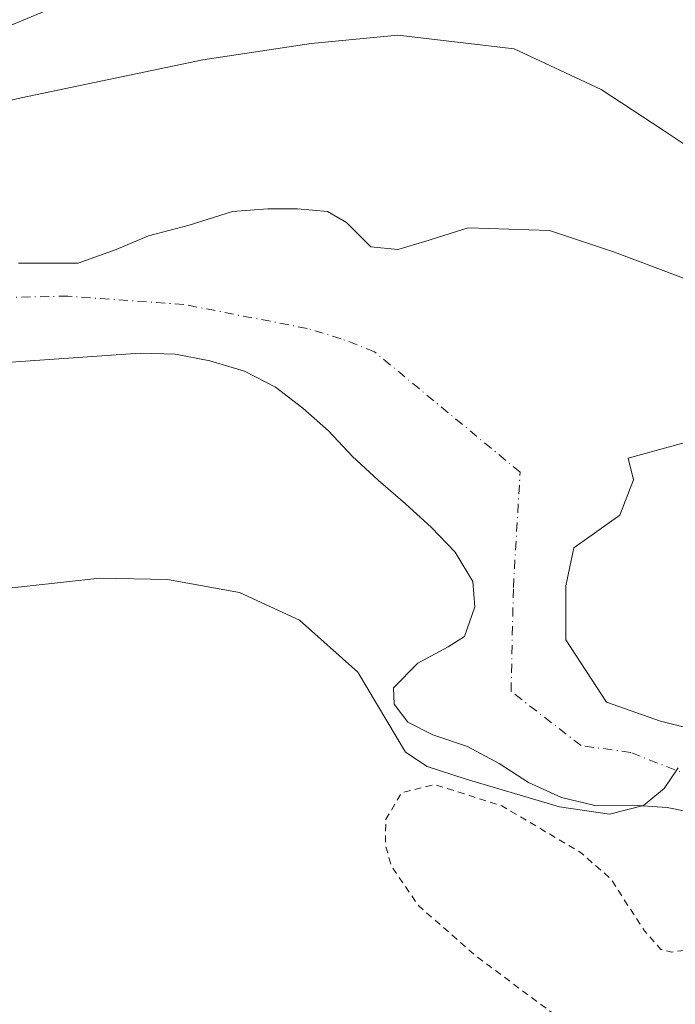
# Model space of a CAD drawing. Units: metres. Extents: x 597669 to 601130, y 4696730 to 4699092.
# Drawn here: x 599476 to 599572, y 4698450 to 4698594 of the extents above; entities that cross this region are included whole.
import ezdxf

# ---------------------------------------------------------------- set-up
doc = ezdxf.new("R2010")
doc.units = ezdxf.units.M
doc.header["$MEASUREMENT"] = 0
doc.linetypes.add('DGN Style 2', pattern=[1.6480167562047852, 0.988810053722871, -0.6592067024819142])
doc.linetypes.add('DGN Style 4', pattern=[2.6384748266838614, 1.318413404963828, -0.6592067024819142, 0.001648016756204785, -0.6592067024819142])
for name, color, linetype, lineweight in [('Arbolado forestal CxS', 92, 'Continuous', 0), ('Corriente natural Cxs', 4, 'Continuous', 13), ('Corriente natural eje', 4, 'DGN Style 4', 0), ('Curva de nivel auxiliar', 30, 'DGN Style 2', 0), ('Curva de nivel normal', 30, 'Continuous', 0), ('Isla Cxs', 7, 'Continuous', 0), ('Suelo desnudo CxS', 253, 'Continuous', 0)]:
    doc.layers.add(name, color=color, linetype=linetype, lineweight=lineweight)

# ---------------------------------------------------------------- blocks, each defined once
blk = doc.blocks.new('*U23')
at = {"layer": 'Suelo desnudo CxS', "color": 253, "linetype": 'Continuous', "lineweight": 0}
for points in [[(599575.8000999996, 4698477.5101, 295.574099999998), (599570.7701000003, 4698478.520099999, 296.0454000000027), (599565.6801000005, 4698478.840100001, 296.1840999999986), (599560.3501000004, 4698478.7401, 295.7063999999955), (599555.2801999999, 4698480.0001, 294.9499999999971), (599550.4200999998, 4698482.200099999, 294.5421999999962), (599546.1300999997, 4698484.970100001, 294.4024999999965), (599541.5001999997, 4698487.450099999, 294.3439000000071), (599536.4200999998, 4698489.1601, 295.0065000000032), (599532.7500999998, 4698490.9901, 295.7660999999935), (599530.7401999999, 4698493.640100001, 295.8757000000041), (599530.6501000002, 4698496.030099999, 295.6931000000041), (599534.2401000002, 4698499.6601, 295.3640000000014), (599538.6901000004, 4698502.020099999, 295.2474999999977), (599541.0800999999, 4698503.530099999, 295.0314000000071), (599542.5800999999, 4698507.880100001, 294.7859000000026), (599542.2901, 4698511.600099999, 294.3874000000069), (599539.7001999998, 4698515.9001, 294.3601999999955), (599536.2100999998, 4698519.530099999, 294.6291999999958), (599532.4001000002, 4698522.950099999, 294.6361000000034), (599528.4301000005, 4698526.460100001, 294.5687000000034), (599524.6601999998, 4698529.880100001, 294.7026999999944), (599521.1201, 4698533.6801, 294.7859000000026), (599517.3601000002, 4698536.960100001, 294.8415999999997), (599513.3901000004, 4698540.040100001, 294.7664999999979), (599508.8101000005, 4698542.380100001, 294.6934999999939), (599503.7500999998, 4698543.920100001, 294.6334000000061), (599498.7001, 4698544.880100001, 294.6671000000061), (599493.5301000001, 4698545.040100001, 294.6603000000032), (599473.2101999996, 4698543.600099999, 294.5973999999987)], [(599470.5728000002, 4698591.373500001, 295.7614999999932), (599479.5685999999, 4698595.0777, 295.8793000000005)], [(599577.3323999997, 4698572.9055, 295.2942000000039), (599570.1886, 4698577.668, 295.3885000000009), (599561.0604999998, 4698583.621200001, 295.0611999999965), (599548.3603999997, 4698589.574300001, 294.0911999999953), (599531.2948000003, 4698591.558700001, 294.6733999999997), (599518.5948000001, 4698590.368100001, 295.7465999999986), (599502.7197000004, 4698587.9868, 294.3641999999964), (599476.1290999996, 4698582.430500001, 293.7550000000047), (599455.8883999997, 4698577.668, 293.7997000000032)], [(599475.7322000006, 4698558.221100001, 294.5725999999996), (599478.9072000004, 4698558.221100001, 294.5988999999972), (599484.4633999999, 4698558.221100001, 294.4008999999933), (599490.0197000002, 4698560.205499999, 294.9272999999957), (599494.7823000001, 4698562.189900001, 295.2399000000005), (599500.7352999998, 4698563.7774, 295.1423999999971), (599507.0854000002, 4698565.761800001, 294.7185000000027), (599512.2446999997, 4698566.158600001, 294.7351000000053), (599516.6103999997, 4698566.158600001, 294.7216000000044), (599520.9759999998, 4698565.761800001, 294.5135000000009), (599523.7540999996, 4698564.1743, 294.4864999999991), (599527.3260000005, 4698560.602399999, 294.5752999999968), (599531.2948000003, 4698560.205499999, 294.8542000000016), (599535.2635000005, 4698561.3961, 294.5391999999993), (599541.6135999998, 4698563.3805, 294.1564999999973), (599553.5197999999, 4698562.9836, 294.7566999999981), (599563.0448000003, 4698559.808599999, 295.0792999999976), (599575.7450000001, 4698555.0461, 294.6493000000046)], [(599574.7801000001, 4698532.350099999, 293.8947000000044), (599565.0291999998, 4698529.6461, 293.8215999999957), (599565.823, 4698526.471100001, 293.7433000000019), (599563.8386000004, 4698521.311699999, 293.6978999999992), (599557.0916999998, 4698516.5492, 293.8610000000044), (599555.9011000004, 4698510.992900001, 294.7044000000024), (599555.9011000004, 4698503.055400001, 295.0938000000024), (599561.8542, 4698493.927200001, 295.7467000000034), (599569.7917, 4698491.1491, 296.2342000000062), (599584.0793000003, 4698487.577199999, 295.5972000000039)]]:
    blk.add_polyline3d(points, dxfattribs=at)
blk = doc.blocks.new('*U24')
at = {"layer": 'Corriente natural Cxs', "color": 4, "linetype": 'Continuous', "lineweight": 13}
for points in [[(599575.8000999996, 4698477.5101, 295.574099999998), (599570.7701000003, 4698478.520099999, 296.0454000000027), (599565.6801000005, 4698478.840100001, 296.1840999999986), (599560.3501000004, 4698478.7401, 295.7063999999955), (599555.2801999999, 4698480.0001, 294.9499999999971), (599550.4200999998, 4698482.200099999, 294.5421999999962), (599546.1300999997, 4698484.970100001, 294.4024999999965), (599541.5001999997, 4698487.450099999, 294.3439000000071), (599536.4200999998, 4698489.1601, 295.0065000000032), (599532.7500999998, 4698490.9901, 295.7660999999935), (599530.7401999999, 4698493.640100001, 295.8757000000041), (599530.6501000002, 4698496.030099999, 295.6931000000041), (599534.2401000002, 4698499.6601, 295.3640000000014), (599538.6901000004, 4698502.020099999, 295.2474999999977), (599541.0800999999, 4698503.530099999, 295.0314000000071), (599542.5800999999, 4698507.880100001, 294.7859000000026), (599542.2901, 4698511.600099999, 294.3874000000069), (599539.7001999998, 4698515.9001, 294.3601999999955), (599536.2100999998, 4698519.530099999, 294.6291999999958), (599532.4001000002, 4698522.950099999, 294.6361000000034), (599528.4301000005, 4698526.460100001, 294.5687000000034), (599524.6601999998, 4698529.880100001, 294.7026999999944), (599521.1201, 4698533.6801, 294.7859000000026), (599517.3601000002, 4698536.960100001, 294.8415999999997), (599513.3901000004, 4698540.040100001, 294.7664999999979), (599508.8101000005, 4698542.380100001, 294.6934999999939), (599503.7500999998, 4698543.920100001, 294.6334000000061), (599498.7001, 4698544.880100001, 294.6671000000061), (599493.5301000001, 4698545.040100001, 294.6603000000032), (599473.2101999996, 4698543.600099999, 294.5973999999987)], [(599470.5728000002, 4698591.373500001, 295.7614999999932), (599479.5685999999, 4698595.0777, 295.8793000000005)], [(599475.7322000006, 4698558.221100001, 294.5725999999996), (599478.9072000004, 4698558.221100001, 294.5988999999972), (599484.4633999999, 4698558.221100001, 294.4008999999933), (599490.0197000002, 4698560.205499999, 294.9272999999957), (599494.7823000001, 4698562.189900001, 295.2399000000005), (599500.7352999998, 4698563.7774, 295.1423999999971), (599507.0854000002, 4698565.761800001, 294.7185000000027), (599512.2446999997, 4698566.158600001, 294.7351000000053), (599516.6103999997, 4698566.158600001, 294.7216000000044), (599520.9759999998, 4698565.761800001, 294.5135000000009), (599523.7540999996, 4698564.1743, 294.4864999999991), (599527.3260000005, 4698560.602399999, 294.5752999999968), (599531.2948000003, 4698560.205499999, 294.8542000000016), (599535.2635000005, 4698561.3961, 294.5391999999993), (599541.6135999998, 4698563.3805, 294.1564999999973), (599553.5197999999, 4698562.9836, 294.7566999999981), (599563.0448000003, 4698559.808599999, 295.0792999999976), (599575.7450000001, 4698555.0461, 294.6493000000046)], [(599574.7801000001, 4698532.350099999, 293.8947000000044), (599565.0291999998, 4698529.6461, 293.8215999999957), (599565.823, 4698526.471100001, 293.7433000000019), (599563.8386000004, 4698521.311699999, 293.6978999999992), (599557.0916999998, 4698516.5492, 293.8610000000044), (599555.9011000004, 4698510.992900001, 294.7044000000024), (599555.9011000004, 4698503.055400001, 295.0938000000024), (599561.8542, 4698493.927200001, 295.7467000000034), (599569.7917, 4698491.1491, 296.2342000000062), (599584.0793000003, 4698487.577199999, 295.5972000000039)], [(599577.3323999997, 4698572.9055, 295.2942000000039), (599570.1886, 4698577.668, 295.3885000000009), (599561.0604999998, 4698583.621200001, 295.0611999999965), (599548.3603999997, 4698589.574300001, 294.0911999999953), (599531.2948000003, 4698591.558700001, 294.6733999999997), (599518.5948000001, 4698590.368100001, 295.7465999999986), (599502.7197000004, 4698587.9868, 294.3641999999964), (599476.1290999996, 4698582.430500001, 293.7550000000047), (599455.8883999997, 4698577.668, 293.7997000000032)]]:
    blk.add_polyline3d(points, dxfattribs=at)

msp = doc.modelspace()

# ---------------------------------------------------------------- linework, layer by layer
at = {"layer": 'Arbolado forestal CxS', "color": 92, "linetype": 'Continuous', "lineweight": 0}
for points in [[(599470.5728000002, 4698591.373500001, 295.7614999999932), (599479.5685999999, 4698595.0777, 295.8793000000005), (599489.0937000001, 4698595.0777, 295.7709000000032), (599503.9104000004, 4698599.8402, 296.1815000000061), (599512.3770000003, 4698603.0152, 295.8399999999965), (599525.6062000003, 4698604.0735, 295.9762000000046), (599535.1312999995, 4698601.4277, 295.0436999999947), (599547.3021999998, 4698599.311000001, 295.3592999999965), (599557.3563000001, 4698600.3693, 296.372199999998), (599565.823, 4698600.898499999, 296.7468999999983), (599569.5272000004, 4698600.898499999, 296.8160000000062), (599574.2896999996, 4698597.194300001, 296.2992999999988), (599579.0521999998, 4698591.9027, 296.1058000000049), (599586.9896999998, 4698586.611, 296.3147000000026), (599594.9271999998, 4698584.4943, 296.5837000000029), (599601.8064000001, 4698585.023499999, 296.2966000000015), (599609.2148000002, 4698580.525599999, 295.4789000000019), (599611.3952000003, 4698576.479499999, 294.8070000000007), (599620.4707000004, 4698559.637800001, 294.9900999999954), (599634.3612000003, 4698544.159600001, 296.2661999999983), (599654.6020000001, 4698529.078299999, 297.2259999999951), (599665.3175999997, 4698525.9033, 297.2744999999995), (599674.4457, 4698524.3158, 296.6291000000056)], [(599479.5685999999, 4698595.0777, 295.8793000000005), (599470.5728000002, 4698591.373500001, 295.7614999999932)], [(599455.8883999997, 4698577.668, 293.7997000000032), (599476.1290999996, 4698582.430500001, 293.7550000000047), (599502.7197000004, 4698587.9868, 294.3641999999964), (599518.5948000001, 4698590.368100001, 295.7465999999986), (599531.2948000003, 4698591.558700001, 294.6733999999997), (599548.3603999997, 4698589.574300001, 294.0911999999953), (599561.0604999998, 4698583.621200001, 295.0611999999965), (599570.1886, 4698577.668, 295.3885000000009), (599577.3323999997, 4698572.9055, 295.2942000000039)], [(599630.5137, 4698472.495999999, 296.8996999999945), (599647.1825000001, 4698475.671, 296.9343999999983), (599651.9450000003, 4698478.846000001, 296.9882000000071), (599655.1200000001, 4698480.8303, 297.0097999999998), (599660.2794000005, 4698490.3554, 297.0828000000038), (599665.0418999996, 4698499.0866, 296.8801999999997), (599661.8669999996, 4698507.8179, 296.8488999999972), (599657.3400999998, 4698518.4301, 296.4438999999985), (599640.0388000002, 4698528.058599999, 296.2887999999948), (599630.5137, 4698537.5836, 296.0311999999976), (599617.4167999999, 4698549.093, 295.9389999999985), (599605.9073999999, 4698558.221100001, 294.4113999999972), (599589.2386999996, 4698566.555500001, 294.2756999999983), (599580.1151000002, 4698571.421399999, 294.9092999999993), (599577.3323999997, 4698572.9055, 295.2942000000039), (599570.1886, 4698577.668, 295.3885000000009), (599561.0604999998, 4698583.621200001, 295.0611999999965), (599548.3603999997, 4698589.574300001, 294.0911999999953), (599531.2948000003, 4698591.558700001, 294.6733999999997), (599518.5948000001, 4698590.368100001, 295.7465999999986), (599502.7197000004, 4698587.9868, 294.3641999999964), (599476.1290999996, 4698582.430500001, 293.7550000000047), (599455.8883999997, 4698577.668, 293.7997000000032)], [(599575.7450000001, 4698555.0461, 294.6493000000046), (599563.0448000003, 4698559.808599999, 295.0792999999976), (599553.5197999999, 4698562.9836, 294.7566999999981), (599541.6135999998, 4698563.3805, 294.1564999999973), (599535.2635000005, 4698561.3961, 294.5391999999993), (599531.2948000003, 4698560.205499999, 294.8542000000016), (599527.3260000005, 4698560.602399999, 294.5752999999968), (599523.7540999996, 4698564.1743, 294.4864999999991), (599520.9759999998, 4698565.761800001, 294.5135000000009), (599516.6103999997, 4698566.158600001, 294.7216000000044), (599512.2446999997, 4698566.158600001, 294.7351000000053), (599507.0854000002, 4698565.761800001, 294.7185000000027), (599500.7352999998, 4698563.7774, 295.1423999999971), (599494.7823000001, 4698562.189900001, 295.2399000000005), (599490.0197000002, 4698560.205499999, 294.9272999999957), (599484.4633999999, 4698558.221100001, 294.4008999999933), (599478.9072000004, 4698558.221100001, 294.5988999999972), (599475.7322000006, 4698558.221100001, 294.5725999999996)], [(599475.7322000006, 4698558.221100001, 294.5725999999996), (599478.9072000004, 4698558.221100001, 294.5988999999972), (599484.4633999999, 4698558.221100001, 294.4008999999933), (599490.0197000002, 4698560.205499999, 294.9272999999957), (599494.7823000001, 4698562.189900001, 295.2399000000005), (599500.7352999998, 4698563.7774, 295.1423999999971), (599507.0854000002, 4698565.761800001, 294.7185000000027), (599512.2446999997, 4698566.158600001, 294.7351000000053), (599516.6103999997, 4698566.158600001, 294.7216000000044), (599520.9759999998, 4698565.761800001, 294.5135000000009), (599523.7540999996, 4698564.1743, 294.4864999999991), (599527.3260000005, 4698560.602399999, 294.5752999999968), (599531.2948000003, 4698560.205499999, 294.8542000000016), (599535.2635000005, 4698561.3961, 294.5391999999993), (599541.6135999998, 4698563.3805, 294.1564999999973), (599553.5197999999, 4698562.9836, 294.7566999999981), (599563.0448000003, 4698559.808599999, 295.0792999999976), (599575.7450000001, 4698555.0461, 294.6493000000046)], [(599473.2101999996, 4698543.600099999, 294.5973999999987), (599493.5301000001, 4698545.040100001, 294.6603000000032), (599498.7001, 4698544.880100001, 294.6671000000061), (599503.7500999998, 4698543.920100001, 294.6334000000061), (599508.8101000005, 4698542.380100001, 294.6934999999939), (599513.3901000004, 4698540.040100001, 294.7664999999979), (599517.3601000002, 4698536.960100001, 294.8415999999997), (599521.1201, 4698533.6801, 294.7859000000026), (599524.6601999998, 4698529.880100001, 294.7026999999944), (599528.4301000005, 4698526.460100001, 294.5687000000034), (599532.4001000002, 4698522.950099999, 294.6361000000034), (599536.2100999998, 4698519.530099999, 294.6291999999958), (599539.7001999998, 4698515.9001, 294.3601999999955), (599542.2901, 4698511.600099999, 294.3874000000069), (599542.5800999999, 4698507.880100001, 294.7859000000026), (599541.0800999999, 4698503.530099999, 295.0314000000071), (599538.6901000004, 4698502.020099999, 295.2474999999977), (599534.2401000002, 4698499.6601, 295.3640000000014), (599530.6501000002, 4698496.030099999, 295.6931000000041), (599530.7401999999, 4698493.640100001, 295.8757000000041), (599532.7500999998, 4698490.9901, 295.7660999999935), (599536.4200999998, 4698489.1601, 295.0065000000032), (599541.5001999997, 4698487.450099999, 294.3439000000071), (599546.1300999997, 4698484.970100001, 294.4024999999965), (599550.4200999998, 4698482.200099999, 294.5421999999962), (599555.2801999999, 4698480.0001, 294.9499999999971), (599560.3501000004, 4698478.7401, 295.7063999999955), (599565.6801000005, 4698478.840100001, 296.1840999999986), (599570.7701000003, 4698478.520099999, 296.0454000000027), (599575.8000999996, 4698477.5101, 295.574099999998)], [(599575.8000999996, 4698477.5101, 295.574099999998), (599570.7701000003, 4698478.520099999, 296.0454000000027), (599565.6801000005, 4698478.840100001, 296.1840999999986), (599560.3501000004, 4698478.7401, 295.7063999999955), (599555.2801999999, 4698480.0001, 294.9499999999971), (599550.4200999998, 4698482.200099999, 294.5421999999962), (599546.1300999997, 4698484.970100001, 294.4024999999965), (599541.5001999997, 4698487.450099999, 294.3439000000071), (599536.4200999998, 4698489.1601, 295.0065000000032), (599532.7500999998, 4698490.9901, 295.7660999999935), (599530.7401999999, 4698493.640100001, 295.8757000000041), (599530.6501000002, 4698496.030099999, 295.6931000000041), (599534.2401000002, 4698499.6601, 295.3640000000014), (599538.6901000004, 4698502.020099999, 295.2474999999977), (599541.0800999999, 4698503.530099999, 295.0314000000071), (599542.5800999999, 4698507.880100001, 294.7859000000026), (599542.2901, 4698511.600099999, 294.3874000000069), (599539.7001999998, 4698515.9001, 294.3601999999955), (599536.2100999998, 4698519.530099999, 294.6291999999958), (599532.4001000002, 4698522.950099999, 294.6361000000034), (599528.4301000005, 4698526.460100001, 294.5687000000034), (599524.6601999998, 4698529.880100001, 294.7026999999944), (599521.1201, 4698533.6801, 294.7859000000026), (599517.3601000002, 4698536.960100001, 294.8415999999997), (599513.3901000004, 4698540.040100001, 294.7664999999979), (599508.8101000005, 4698542.380100001, 294.6934999999939), (599503.7500999998, 4698543.920100001, 294.6334000000061), (599498.7001, 4698544.880100001, 294.6671000000061), (599493.5301000001, 4698545.040100001, 294.6603000000032), (599473.2101999996, 4698543.600099999, 294.5973999999987)], [(599584.0793000003, 4698487.577199999, 295.5972000000039), (599569.7917, 4698491.1491, 296.2342000000062), (599561.8542, 4698493.927200001, 295.7467000000034), (599555.9011000004, 4698503.055400001, 295.0938000000024), (599555.9011000004, 4698510.992900001, 294.7044000000024), (599557.0916999998, 4698516.5492, 293.8610000000044), (599563.8386000004, 4698521.311699999, 293.6978999999992), (599565.823, 4698526.471100001, 293.7433000000019), (599565.0291999998, 4698529.6461, 293.8215999999957), (599574.7801000001, 4698532.350099999, 293.8947000000044)], [(599574.7801000001, 4698532.350099999, 293.8947000000044), (599565.0291999998, 4698529.6461, 293.8215999999957), (599565.823, 4698526.471100001, 293.7433000000019), (599563.8386000004, 4698521.311699999, 293.6978999999992), (599557.0916999998, 4698516.5492, 293.8610000000044), (599555.9011000004, 4698510.992900001, 294.7044000000024), (599555.9011000004, 4698503.055400001, 295.0938000000024), (599561.8542, 4698493.927200001, 295.7467000000034), (599569.7917, 4698491.1491, 296.2342000000062), (599584.0793000003, 4698487.577199999, 295.5972000000039)]]:
    msp.add_polyline3d(points, dxfattribs=at)
at = {"layer": 'Corriente natural Cxs', "color": 4, "linetype": 'Continuous', "lineweight": 13}
for points in [[(599479.5685999999, 4698595.0777, 295.8793000000005), (599470.5728000002, 4698591.373500001, 295.7614999999932)], [(599455.8883999997, 4698577.668, 293.7997000000032), (599476.1290999996, 4698582.430500001, 293.7550000000047), (599502.7197000004, 4698587.9868, 294.3641999999964), (599518.5948000001, 4698590.368100001, 295.7465999999986), (599531.2948000003, 4698591.558700001, 294.6733999999997), (599548.3603999997, 4698589.574300001, 294.0911999999953), (599561.0604999998, 4698583.621200001, 295.0611999999965)], [(599561.0604999998, 4698583.621200001, 295.0611999999965), (599570.1886, 4698577.668, 295.3885000000009), (599577.3323999997, 4698572.9055, 295.2942000000039)], [(599575.7449000003, 4698555.0461, 294.6493000000046), (599563.0448000003, 4698559.808599999, 295.0792999999976), (599553.5197999999, 4698562.9836, 294.7566999999981), (599541.6135999998, 4698563.3805, 294.1564999999973), (599535.2635000005, 4698561.3961, 294.5391999999993), (599531.2948000003, 4698560.205499999, 294.8542000000016), (599527.3260000005, 4698560.602399999, 294.5752999999968), (599523.7540999996, 4698564.1743, 294.4864999999991), (599520.9759999998, 4698565.761800001, 294.5135000000009), (599516.6103999997, 4698566.158600001, 294.7216000000044), (599512.2446999997, 4698566.158600001, 294.7351000000053), (599507.0854000002, 4698565.761800001, 294.7185000000027), (599500.7352999998, 4698563.7774, 295.1423999999971), (599494.7822000004, 4698562.189900001, 295.2399000000005), (599490.0197000002, 4698560.205499999, 294.9272999999957), (599484.4633999999, 4698558.221100001, 294.4008999999933), (599478.9072000004, 4698558.221100001, 294.5988999999972), (599475.7322000006, 4698558.221100001, 294.5725999999996)], [(599575.8000999996, 4698477.5101, 295.574099999998), (599570.7701000003, 4698478.520099999, 296.0454000000027), (599565.6801000005, 4698478.840100001, 296.1840999999986), (599560.3501000004, 4698478.7401, 295.7063999999955), (599555.2801999999, 4698480.0001, 294.9499999999971), (599550.4200999998, 4698482.200099999, 294.5421999999962), (599546.1300999997, 4698484.970100001, 294.4024999999965), (599541.5001999997, 4698487.450099999, 294.3439000000071), (599536.4200999998, 4698489.1601, 295.0065000000032), (599532.7500999998, 4698490.9901, 295.7660999999935), (599530.7401999999, 4698493.640100001, 295.8757000000041), (599530.6501000002, 4698496.030099999, 295.6931000000041), (599534.2401000002, 4698499.6601, 295.3640000000014), (599538.6901000004, 4698502.020099999, 295.2474999999977), (599541.0800999999, 4698503.530099999, 295.0314000000071), (599542.5800999999, 4698507.880100001, 294.7859000000026), (599542.2901, 4698511.600099999, 294.3874000000069), (599539.7001999998, 4698515.9001, 294.3601999999955), (599536.2100999998, 4698519.530099999, 294.6291999999958), (599532.4001000002, 4698522.950099999, 294.6361000000034), (599528.4301000005, 4698526.460100001, 294.5687000000034), (599524.6601999998, 4698529.880100001, 294.7026999999944), (599521.1201, 4698533.6801, 294.7859000000026), (599517.3601000002, 4698536.960100001, 294.8415999999997), (599513.3901000004, 4698540.040100001, 294.7664999999979), (599508.8101000005, 4698542.380100001, 294.6934999999939), (599503.7500999998, 4698543.920100001, 294.6334000000061), (599498.7001, 4698544.880100001, 294.6671000000061), (599493.5301000001, 4698545.040100001, 294.6603000000032), (599473.2101999996, 4698543.600099999, 294.5973999999987)], [(599584.0793000003, 4698487.577199999, 295.5972000000039), (599569.7917, 4698491.1491, 296.2342000000062), (599561.8542, 4698493.927200001, 295.7467000000034), (599555.9011000004, 4698503.055400001, 295.0938000000024), (599555.9011000004, 4698510.992900001, 294.7044000000024), (599557.0916999998, 4698516.5492, 293.8610000000044), (599563.8386000004, 4698521.311699999, 293.6978999999992), (599565.823, 4698526.471100001, 293.7433000000019), (599565.0291999998, 4698529.6461, 293.8215999999957), (599574.7801000001, 4698532.350099999, 293.8947000000044)]]:
    msp.add_polyline3d(points, dxfattribs=at)
at = {"layer": 'Corriente natural eje', "color": 4, "linetype": 'DGN Style 4', "lineweight": 0}
msp.add_polyline3d([(599722.5900999998, 4698492.5801, 297.3280999999988), (599690.4345000006, 4698475.671700001, 296.8845000000001), (599651.0776000004, 4698466.4113, 296.6548000000039), (599628.9187000003, 4698464.7576, 296.6193999999959), (599598.1607999997, 4698467.4034, 296.3833000000013), (599584.6009000001, 4698478.979, 295.442200000005), (599565.4186000006, 4698486.5858, 294.6977000000043), (599558.1425000001, 4698487.578000001, 294.0023999999976), (599547.8898999998, 4698495.515500001, 293.7274000000034), (599548.2205999997, 4698510.7291, 294.8925000000018), (599549.2128, 4698527.5963, 293.6897000000026), (599527.8800999997, 4698545.2301, 293.8288999999932), (599523.0000999998, 4698547.1501, 293.8963999999978), (599517.9901000002, 4698548.6501, 293.8555000000051), (599499.9401000004, 4698552.1601, 293.8868999999977), (599482.9501, 4698553.390100001, 293.8776000000071), (599463.3701, 4698552.9101, 294.4269000000059)], dxfattribs=at)
at = {"layer": 'Curva de nivel auxiliar', "color": 30, "linetype": 'DGN Style 2', "lineweight": 0, "elevation": 297.5, "flags": 128}
msp.add_lwpolyline([(599301.0011999998, 4698442.273700001), (599308.2199999997, 4698440.290100001), (599308.8600000005, 4698440.790100001), (599307.8600000005, 4698444.920100001), (599307.9400000004, 4698447.1501), (599309.1500000004, 4698448.5701), (599311.1100000005, 4698449.030099999), (599312.7699999996, 4698448.4001), (599315.8799999999, 4698445.0101), (599318.79, 4698443.9901), (599329.6299999999, 4698443.200099999), (599336.6100000005, 4698441.6501), (599346.4800000006, 4698440.470100001), (599351.5199999996, 4698439.110099999), (599356.1600000003, 4698438.350099999), (599367.0199999996, 4698437.530099999), (599373.1500000004, 4698438.0101), (599380.04, 4698436.5801), (599385.4199999999, 4698435.9901), (599389.0999999996, 4698435.2301), (599402.1200000001, 4698434.710100001), (599409.5899999999, 4698433.3201), (599417.7699999996, 4698432.8101), (599438.1900000004, 4698429.420100001), (599442.9400000004, 4698428.220100001), (599446.9400000004, 4698430.120100001), (599451.29, 4698429.8301), (599453.79, 4698430.2501), (599462.3799999999, 4698433.720100001), (599470.7199999997, 4698436.040100001), (599481.5999999996, 4698441.390100001), (599490.6600000003, 4698444.0801), (599492.1900000004, 4698443.8301), (599494.9000000004, 4698442.290100001), (599497.0499999998, 4698441.610099999), (599498.7100000001, 4698441.530099999), (599502.8700000001, 4698442.100099999), (599508.1699999999, 4698440.470100001), (599513.6500000004, 4698439.610099999), (599533, 4698437.380100001), (599542.3399999999, 4698437.3201), (599554.9000000004, 4698433.970100001), (599558.7400000002, 4698433.700099999), (599560.1299999999, 4698434.6801), (599560.6699999999, 4698437.3101), (599559.3700000001, 4698443.1601), (599558.5499999998, 4698445.0101), (599542.7699999996, 4698456.7501), (599534.2599999999, 4698464.210100001), (599530.3300000001, 4698470.0001), (599529.4600000001, 4698473.130100001), (599529.5499999998, 4698476.790100001), (599531.8300000001, 4698480.700099999), (599536.7000000002, 4698481.880100001), (599546.54, 4698478.7601), (599558.0199999996, 4698471.960100001), (599562.4299999997, 4698468.1501), (599567.4500000002, 4698460.440099999), (599569.8399999999, 4698457.7501), (599571.4500000002, 4698457.360099999), (599577.9400000004, 4698458.2401), (599586.0199999996, 4698455.200099999), (599586.75, 4698453.380100001), (599586.0999999996, 4698451.110099999), (599584.3799999999, 4698449.220100001), (599580.2000000002, 4698446.290100001), (599579.5999999996, 4698445.3101), (599579.8600000005, 4698443.9301), (599581.5099999999, 4698442.8101), (599583.5, 4698442.690099999), (599585.3899999997, 4698443.7401), (599587.5700000003, 4698447.610099999), (599589.5999999996, 4698450.380100001), (599591.0599999996, 4698453.290100001), (599592.1100000005, 4698454.290100001), (599593.5300000003, 4698454.7501), (599596.4699999997, 4698454.8301), (599598.2599999999, 4698454.550100001), (599602.2000000002, 4698452.470100001), (599603.9000000004, 4698451.9101), (599610.7100000001, 4698451.790100001), (599614.9299999997, 4698449.5101), (599616.4600000001, 4698449.110099999), (599618.2699999996, 4698449.370100001), (599621.2999999998, 4698450.6601), (599623.54, 4698452.0801), (599626.7300000006, 4698454.870100001), (599629.3300000001, 4698455.780099999), (599636.6500000004, 4698455.840100001), (599643.5700000003, 4698455.040100001), (599646.2699999996, 4698454.460100001), (599651.8700000001, 4698452.2301), (599653.7199999997, 4698451.840100001), (599656.2400000002, 4698452.290100001), (599664.0021000003, 4698452.604699999)], dxfattribs=at)
at = {"layer": 'Curva de nivel normal', "color": 30, "linetype": 'Continuous', "lineweight": 0, "elevation": 295, "flags": 128}
msp.add_lwpolyline([(599572.3600000005, 4698484.3301), (599570.29, 4698481.300100001), (599567.2999999998, 4698478.8201), (599562.2800000003, 4698477.530099999), (599554.9699999997, 4698478.630100001), (599541.3200000003, 4698482.6501), (599535.5800000001, 4698484.520099999), (599532.4299999997, 4698486.620100001), (599525.4500000002, 4698498.3101), (599516.8899999997, 4698505.9301), (599508.1200000001, 4698509.9801), (599497.54, 4698511.9101), (599487.6500000004, 4698512.0801), (599434.3700000001, 4698506.2401)], dxfattribs=at)
at = {"layer": 'Isla Cxs', "color": 7, "linetype": 'Continuous', "lineweight": 0}
for points in [[(599479.5685999999, 4698595.0777, 295.8793000000005), (599470.5728000002, 4698591.373500001, 295.7614999999932)], [(599479.5685999999, 4698595.0777, 295.8793000000005), (599470.5728000002, 4698591.373500001, 295.7614999999932)], [(599455.8883999997, 4698577.668, 293.7997000000032), (599476.1290999996, 4698582.430500001, 293.7550000000047), (599502.7197000004, 4698587.9868, 294.3641999999964), (599518.5948000001, 4698590.368100001, 295.7465999999986), (599531.2948000003, 4698591.558700001, 294.6733999999997), (599548.3603999997, 4698589.574300001, 294.0911999999953), (599561.0604999998, 4698583.621200001, 295.0611999999965), (599570.1886, 4698577.668, 295.3885000000009), (599577.3323999997, 4698572.9055, 295.2942000000039)], [(599455.8883999997, 4698577.668, 293.7997000000032), (599476.1290999996, 4698582.430500001, 293.7550000000047), (599502.7197000004, 4698587.9868, 294.3641999999964), (599518.5948000001, 4698590.368100001, 295.7465999999986), (599531.2948000003, 4698591.558700001, 294.6733999999997), (599548.3603999997, 4698589.574300001, 294.0911999999953), (599561.0604999998, 4698583.621200001, 295.0611999999965)], [(599561.0604999998, 4698583.621200001, 295.0611999999965), (599570.1886, 4698577.668, 295.3885000000009), (599577.3323999997, 4698572.9055, 295.2942000000039)], [(599575.7450000001, 4698555.0461, 294.6493000000046), (599563.0448000003, 4698559.808599999, 295.0792999999976), (599553.5197999999, 4698562.9836, 294.7566999999981), (599541.6135999998, 4698563.3805, 294.1564999999973), (599535.2635000005, 4698561.3961, 294.5391999999993), (599531.2948000003, 4698560.205499999, 294.8542000000016), (599527.3260000005, 4698560.602399999, 294.5752999999968), (599523.7540999996, 4698564.1743, 294.4864999999991), (599520.9759999998, 4698565.761800001, 294.5135000000009), (599516.6103999997, 4698566.158600001, 294.7216000000044), (599512.2446999997, 4698566.158600001, 294.7351000000053), (599507.0854000002, 4698565.761800001, 294.7185000000027), (599500.7352999998, 4698563.7774, 295.1423999999971), (599494.7823000001, 4698562.189900001, 295.2399000000005), (599490.0197000002, 4698560.205499999, 294.9272999999957), (599484.4633999999, 4698558.221100001, 294.4008999999933), (599478.9072000004, 4698558.221100001, 294.5988999999972), (599475.7322000006, 4698558.221100001, 294.5725999999996)], [(599575.7449000003, 4698555.0461, 294.6493000000046), (599563.0448000003, 4698559.808599999, 295.0792999999976), (599553.5197999999, 4698562.9836, 294.7566999999981), (599541.6135999998, 4698563.3805, 294.1564999999973), (599535.2635000005, 4698561.3961, 294.5391999999993), (599531.2948000003, 4698560.205499999, 294.8542000000016), (599527.3260000005, 4698560.602399999, 294.5752999999968), (599523.7540999996, 4698564.1743, 294.4864999999991), (599520.9759999998, 4698565.761800001, 294.5135000000009), (599516.6103999997, 4698566.158600001, 294.7216000000044), (599512.2446999997, 4698566.158600001, 294.7351000000053), (599507.0854000002, 4698565.761800001, 294.7185000000027), (599500.7352999998, 4698563.7774, 295.1423999999971), (599494.7822000004, 4698562.189900001, 295.2399000000005), (599490.0197000002, 4698560.205499999, 294.9272999999957), (599484.4633999999, 4698558.221100001, 294.4008999999933), (599478.9072000004, 4698558.221100001, 294.5988999999972), (599475.7322000006, 4698558.221100001, 294.5725999999996)], [(599584.0793000003, 4698487.577199999, 295.5972000000039), (599569.7917, 4698491.1491, 296.2342000000062), (599561.8542, 4698493.927200001, 295.7467000000034), (599555.9011000004, 4698503.055400001, 295.0938000000024), (599555.9011000004, 4698510.992900001, 294.7044000000024), (599557.0916999998, 4698516.5492, 293.8610000000044), (599563.8386000004, 4698521.311699999, 293.6978999999992), (599565.823, 4698526.471100001, 293.7433000000019), (599565.0291999998, 4698529.6461, 293.8215999999957), (599574.7801000001, 4698532.350099999, 293.8947000000044)], [(599584.0793000003, 4698487.577199999, 295.5972000000039), (599569.7917, 4698491.1491, 296.2342000000062), (599561.8542, 4698493.927200001, 295.7467000000034), (599555.9011000004, 4698503.055400001, 295.0938000000024), (599555.9011000004, 4698510.992900001, 294.7044000000024), (599557.0916999998, 4698516.5492, 293.8610000000044), (599563.8386000004, 4698521.311699999, 293.6978999999992), (599565.823, 4698526.471100001, 293.7433000000019), (599565.0291999998, 4698529.6461, 293.8215999999957), (599574.7801000001, 4698532.350099999, 293.8947000000044)]]:
    msp.add_polyline3d(points, dxfattribs=at)
at = {"layer": 'Suelo desnudo CxS', "color": 253, "linetype": 'Continuous', "lineweight": 0}
for points in [[(599470.5728000002, 4698591.373500001, 295.7614999999932), (599479.5685999999, 4698595.0777, 295.8793000000005), (599489.0937000001, 4698595.0777, 295.7709000000032), (599503.9104000004, 4698599.8402, 296.1815000000061), (599512.3770000003, 4698603.0152, 295.8399999999965), (599525.6062000003, 4698604.0735, 295.9762000000046), (599535.1312999995, 4698601.4277, 295.0436999999947), (599547.3021999998, 4698599.311000001, 295.3592999999965), (599557.3563000001, 4698600.3693, 296.372199999998), (599565.823, 4698600.898499999, 296.7468999999983), (599569.5272000004, 4698600.898499999, 296.8160000000062), (599574.2896999996, 4698597.194300001, 296.2992999999988), (599579.0521999998, 4698591.9027, 296.1058000000049), (599586.9896999998, 4698586.611, 296.3147000000026), (599594.9271999998, 4698584.4943, 296.5837000000029), (599601.8064000001, 4698585.023499999, 296.2966000000015), (599609.2148000002, 4698580.525599999, 295.4789000000019), (599611.3952000003, 4698576.479499999, 294.8070000000007), (599620.4707000004, 4698559.637800001, 294.9900999999954), (599634.3612000003, 4698544.159600001, 296.2661999999983), (599654.6020000001, 4698529.078299999, 297.2259999999951), (599665.3175999997, 4698525.9033, 297.2744999999995), (599674.4457, 4698524.3158, 296.6291000000056)], [(599630.5137, 4698472.495999999, 296.8996999999945), (599647.1825000001, 4698475.671, 296.9343999999983), (599651.9450000003, 4698478.846000001, 296.9882000000071), (599655.1200000001, 4698480.8303, 297.0097999999998), (599660.2794000005, 4698490.3554, 297.0828000000038), (599665.0418999996, 4698499.0866, 296.8801999999997), (599661.8669999996, 4698507.8179, 296.8488999999972), (599657.3400999998, 4698518.4301, 296.4438999999985), (599640.0388000002, 4698528.058599999, 296.2887999999948), (599630.5137, 4698537.5836, 296.0311999999976), (599617.4167999999, 4698549.093, 295.9389999999985), (599605.9073999999, 4698558.221100001, 294.4113999999972), (599589.2386999996, 4698566.555500001, 294.2756999999983), (599580.1151000002, 4698571.421399999, 294.9092999999993), (599577.3323999997, 4698572.9055, 295.2942000000039), (599570.1886, 4698577.668, 295.3885000000009), (599561.0604999998, 4698583.621200001, 295.0611999999965), (599548.3603999997, 4698589.574300001, 294.0911999999953), (599531.2948000003, 4698591.558700001, 294.6733999999997), (599518.5948000001, 4698590.368100001, 295.7465999999986), (599502.7197000004, 4698587.9868, 294.3641999999964), (599476.1290999996, 4698582.430500001, 293.7550000000047), (599455.8883999997, 4698577.668, 293.7997000000032)], [(599475.7322000006, 4698558.221100001, 294.5725999999996), (599478.9072000004, 4698558.221100001, 294.5988999999972), (599484.4633999999, 4698558.221100001, 294.4008999999933), (599490.0197000002, 4698560.205499999, 294.9272999999957), (599494.7823000001, 4698562.189900001, 295.2399000000005), (599500.7352999998, 4698563.7774, 295.1423999999971), (599507.0854000002, 4698565.761800001, 294.7185000000027), (599512.2446999997, 4698566.158600001, 294.7351000000053), (599516.6103999997, 4698566.158600001, 294.7216000000044), (599520.9759999998, 4698565.761800001, 294.5135000000009), (599523.7540999996, 4698564.1743, 294.4864999999991), (599527.3260000005, 4698560.602399999, 294.5752999999968), (599531.2948000003, 4698560.205499999, 294.8542000000016), (599535.2635000005, 4698561.3961, 294.5391999999993), (599541.6135999998, 4698563.3805, 294.1564999999973), (599553.5197999999, 4698562.9836, 294.7566999999981), (599563.0448000003, 4698559.808599999, 295.0792999999976), (599575.7450000001, 4698555.0461, 294.6493000000046)], [(599575.8000999996, 4698477.5101, 295.574099999998), (599570.7701000003, 4698478.520099999, 296.0454000000027), (599565.6801000005, 4698478.840100001, 296.1840999999986), (599560.3501000004, 4698478.7401, 295.7063999999955), (599555.2801999999, 4698480.0001, 294.9499999999971), (599550.4200999998, 4698482.200099999, 294.5421999999962), (599546.1300999997, 4698484.970100001, 294.4024999999965), (599541.5001999997, 4698487.450099999, 294.3439000000071), (599536.4200999998, 4698489.1601, 295.0065000000032), (599532.7500999998, 4698490.9901, 295.7660999999935), (599530.7401999999, 4698493.640100001, 295.8757000000041), (599530.6501000002, 4698496.030099999, 295.6931000000041), (599534.2401000002, 4698499.6601, 295.3640000000014), (599538.6901000004, 4698502.020099999, 295.2474999999977), (599541.0800999999, 4698503.530099999, 295.0314000000071), (599542.5800999999, 4698507.880100001, 294.7859000000026), (599542.2901, 4698511.600099999, 294.3874000000069), (599539.7001999998, 4698515.9001, 294.3601999999955), (599536.2100999998, 4698519.530099999, 294.6291999999958), (599532.4001000002, 4698522.950099999, 294.6361000000034), (599528.4301000005, 4698526.460100001, 294.5687000000034), (599524.6601999998, 4698529.880100001, 294.7026999999944), (599521.1201, 4698533.6801, 294.7859000000026), (599517.3601000002, 4698536.960100001, 294.8415999999997), (599513.3901000004, 4698540.040100001, 294.7664999999979), (599508.8101000005, 4698542.380100001, 294.6934999999939), (599503.7500999998, 4698543.920100001, 294.6334000000061), (599498.7001, 4698544.880100001, 294.6671000000061), (599493.5301000001, 4698545.040100001, 294.6603000000032), (599473.2101999996, 4698543.600099999, 294.5973999999987)], [(599574.7801000001, 4698532.350099999, 293.8947000000044), (599565.0291999998, 4698529.6461, 293.8215999999957), (599565.823, 4698526.471100001, 293.7433000000019), (599563.8386000004, 4698521.311699999, 293.6978999999992), (599557.0916999998, 4698516.5492, 293.8610000000044), (599555.9011000004, 4698510.992900001, 294.7044000000024), (599555.9011000004, 4698503.055400001, 295.0938000000024), (599561.8542, 4698493.927200001, 295.7467000000034), (599569.7917, 4698491.1491, 296.2342000000062), (599584.0793000003, 4698487.577199999, 295.5972000000039)]]:
    msp.add_polyline3d(points, dxfattribs=at)

# ---------------------------------------------------------------- block references
at = {"layer": 'Corriente natural Cxs', "color": 4, "linetype": 'Continuous', "lineweight": 13}
msp.add_blockref('*U24', (0, 0), dxfattribs=at)
at = {"layer": 'Suelo desnudo CxS', "color": 253, "linetype": 'Continuous', "lineweight": 0}
msp.add_blockref('*U23', (0, 0), dxfattribs=at)

doc.saveas('drawing.dxf')
